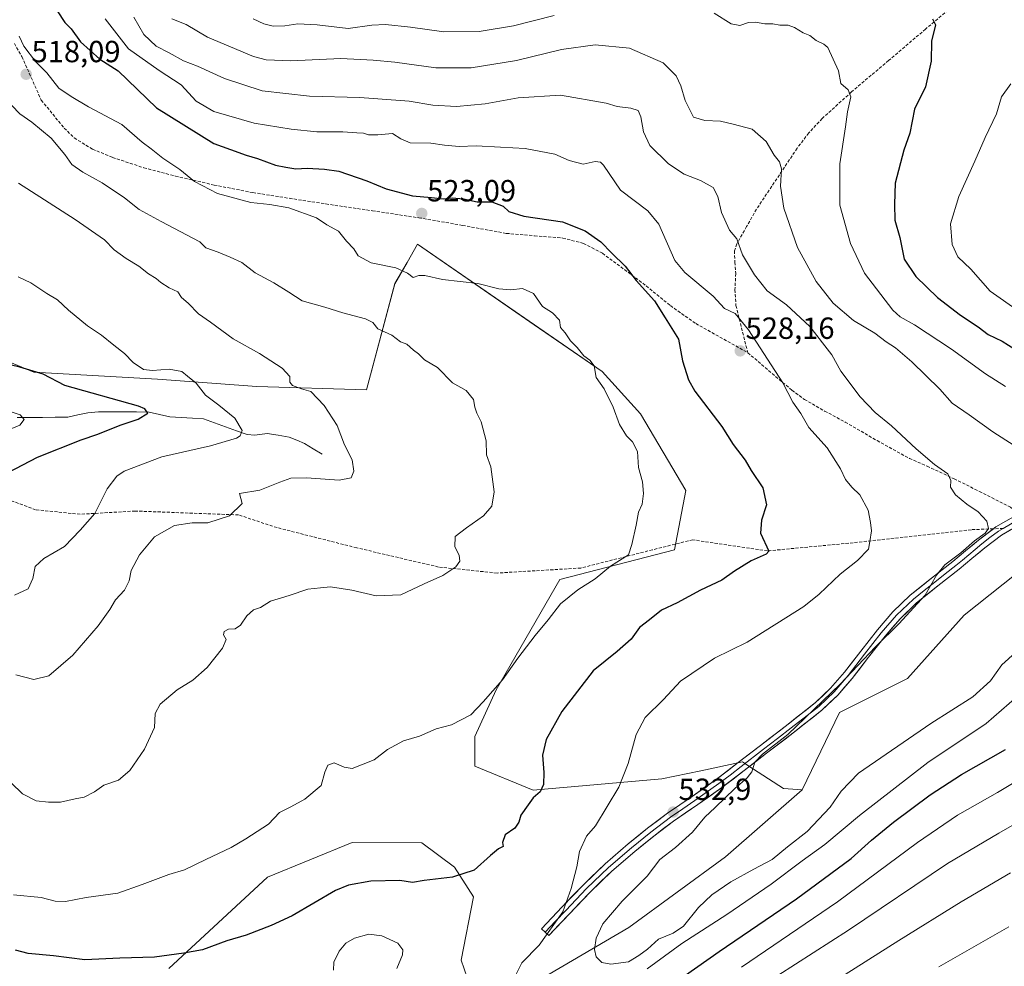
# Model space of a CAD drawing. Units: metres. Extents: x 596999 to 600458, y 4742996 to 4745358.
# Drawn here: x 598828 to 599151, y 4744803 to 4745113 of the extents above; entities that cross this region are included whole.
import ezdxf
from ezdxf.enums import TextEntityAlignment as Align

# ---------------------------------------------------------------- set-up
doc = ezdxf.new("R2010")
doc.units = ezdxf.units.M
doc.header["$MEASUREMENT"] = 0
doc.linetypes.add('TRAZOSX2', pattern=[1.5, 1, -0.5])
for name, color, linetype, lineweight in [('Arbolado forestal CxS', 92, 'Continuous', 0), ('Carátula', 7, 'Continuous', 5), ('Corriente natural lineal', 142, 'Continuous', 13), ('Curva de nivel maestra', 36, 'Continuous', 30), ('Curva de nivel normal', 36, 'Continuous', 0), ('Layer 0', 7, 'Continuous', 0), ('Punto de cota en terreno', 7, 'Continuous', 0), ('Rótulo de punto de cota en terreno', 19, 'Continuous', 0), ('Senda', 19, 'TRAZOSX2', 0)]:
    doc.layers.add(name, color=color, linetype=linetype, lineweight=lineweight)
doc.styles.add('Arial', font='txt', dxfattribs={"height": 0.2})

# ---------------------------------------------------------------- blocks, each defined once
blk = doc.blocks.new('*U151')
at = {"layer": 'Arbolado forestal CxS', "color": 92, "linetype": 'Continuous', "lineweight": 0}
blk.add_polyline3d([(599158.6477, 4744935.2353, 538.9466), (599137.4169, 4744918.2509, 539.6863), (599118.8395, 4744897.5519, 539.0884), (599096.5471, 4744886.4053, 537.0982), (599084.3027, 4744861.0359, 537.8682), (599078.1317, 4744861.4157, 538.3994), (599066.5439, 4744868.9519, 535.6477), (599065.6815, 4744869.5121, 535.4093), (599064.6985, 4744870.1519, 535.1459), (599051.1307, 4744867.2967, 533.7687), (599038.2639, 4744864.5889, 532.8292), (598996.1745, 4744860.9175, 525.2694), (598996.1745, 4744860.9175, 525.2694), (598977.0455, 4744868.7617, 522.1828), (598977.0459, 4744878.4965, 521.5051), (598984.0021, 4744893.7953, 520.8558), (599004.8729, 4744929.9531, 519.427), (599042.4391, 4744939.6883, 522.4098), (599046.1827, 4744959.1649, 521.8955), (599031.3091, 4744984.1899, 521.0443), (599018.7883, 4744998.0979, 520.2762), (598996.5267, 4745013.3951, 518.8754), (598958.2643, 4745039.8445, 521.1352), (598954.8111, 4745033.8015, 520.023), (598950.8645, 4745026.8953, 518.3462), (598941.5769, 4744992.0727, 512.1003), (598905.5939, 4744993.2339, 507.8573), (598873.0917, 4744995.5557, 502.4832), (598832.4659, 4744997.8773, 499.2152), (598804.6077, 4745009.4849, 497.8246)], dxfattribs=at)
blk = doc.blocks.new('*U164')
at = {"layer": 'Arbolado forestal CxS', "color": 92, "linetype": 'Continuous', "lineweight": 0}
blk.add_polyline3d([(598804.6077, 4745009.4849, 497.8246), (598832.4659, 4744997.8773, 499.21519), (598873.0917, 4744995.5557, 502.48321), (598905.5939, 4744993.2339, 507.85728), (598941.5769, 4744992.0727, 512.10032), (598950.8645, 4745026.8953, 518.34621), (598954.8111, 4745033.8015, 520.023), (598958.2643, 4745039.8445, 521.13521), (598996.5267, 4745013.3951, 518.87537), (599018.7883, 4744998.0979, 520.2762), (599031.3091, 4744984.1899, 521.04427), (599046.1827, 4744959.1649, 521.89549), (599042.4391, 4744939.6883, 522.40981), (599004.8729, 4744929.9531, 519.42704), (598984.0021, 4744893.7953, 520.85577), (598977.0459, 4744878.4965, 521.5051), (598977.0455, 4744868.7617, 522.18281), (598996.1745, 4744860.9175, 525.26941), (599038.2639, 4744864.5889, 532.8292), (599051.1307, 4744867.2967, 533.76872), (599064.6985, 4744870.1519, 535.14588), (599065.6815, 4744869.5121, 535.40931), (599066.5439, 4744868.9519, 535.64775), (599078.1317, 4744861.4157, 538.39935), (599084.3027, 4744861.0359, 537.8682)], dxfattribs=at)
blk = doc.blocks.new('*U174')
at = {"layer": 'Arbolado forestal CxS', "color": 92, "linetype": 'Continuous', "lineweight": 0}
blk.add_polyline3d([(598804.6077, 4745009.4849, 497.8246), (598832.4659, 4744997.8773, 499.21519), (598873.0917, 4744995.5557, 502.48321), (598905.5939, 4744993.2339, 507.85728), (598941.5769, 4744992.0727, 512.10032), (598950.8645, 4745026.8953, 518.34621), (598954.8111, 4745033.8015, 520.023), (598958.2643, 4745039.8445, 521.13521), (598996.5267, 4745013.3951, 518.87537), (599018.7883, 4744998.0979, 520.2762), (599031.3091, 4744984.1899, 521.04427), (599046.1827, 4744959.1649, 521.89549), (599042.4391, 4744939.6883, 522.40981), (599004.8729, 4744929.9531, 519.42704), (598984.0021, 4744893.7953, 520.85577), (598977.0459, 4744878.4965, 521.5051), (598977.0455, 4744868.7617, 522.18281), (598996.1745, 4744860.9175, 525.26941), (599038.2639, 4744864.5889, 532.8292), (599051.1307, 4744867.2967, 533.76872), (599064.6985, 4744870.1519, 535.14588), (599065.6815, 4744869.5121, 535.40931), (599066.5439, 4744868.9519, 535.64775), (599078.1317, 4744861.4157, 538.39935), (599084.3027, 4744861.0359, 537.8682)], dxfattribs=at)
blk = doc.blocks.new('*U184')
at = {"layer": 'Curva de nivel normal', "color": 36, "linetype": 'Continuous', "lineweight": 0}
for points in [[(598827.38, 4745029.16, 505), (598831.52, 4745027.18, 505), (598836.77, 4745023.68, 505), (598840.24, 4745021.56, 505), (598843.88, 4745018.21, 505), (598850.1, 4745013.12, 505), (598854.64, 4745010.07, 505), (598858.7, 4745006.72, 505), (598862.26, 4745004.01, 505), (598865.04, 4745001.07, 505), (598868.43, 4744998.82, 505), (598871.41, 4744998.39, 505), (598876.83, 4744998.91, 505), (598880.99, 4744998.16, 505), (598882.91, 4744996.57, 505), (598885.72, 4744994.33, 505), (598888.82, 4744990.33, 505), (598893.12, 4744987.04, 505), (598898.38, 4744982.78, 505), (598900.76, 4744978.78, 505), (598900.1, 4744977.06, 505), (598898.91, 4744976.32, 505), (598890.38, 4744973.73, 505), (598874.43, 4744970.17, 505), (598862.12, 4744965.49, 505), (598859.69, 4744963.78, 505), (598856.49, 4744959.65, 505), (598852.49, 4744951.63, 505), (598847.74, 4744946.12, 505), (598842.6, 4744940.75, 505), (598835.84, 4744936.85, 505), (598833, 4744934.21, 505), (598832.18, 4744930.23, 505), (598830.69, 4744926.93, 505), (598826.19, 4744924.83, 505)], [(599129.07, 4744803.02, 505), (599152.07, 4744816.16, 505)]]:
    blk.add_polyline3d(points, dxfattribs=at)
blk = doc.blocks.new('*U185')
at = {"layer": 'Curva de nivel normal', "color": 36, "linetype": 'Continuous', "lineweight": 0}
for points in [[(598827.46, 4745059.81, 510), (598846.1, 4745047.9, 510), (598855.69, 4745041.24, 510), (598858.87, 4745038.03, 510), (598862.75, 4745035.19, 510), (598866.9, 4745032.67, 510), (598870.14, 4745030.13, 510), (598872.58, 4745028.57, 510), (598874.08, 4745027.24, 510), (598876.81, 4745025.58, 510), (598879.7, 4745024.21, 510), (598880.88, 4745022.41, 510), (598883.04, 4745020.46, 510), (598886.52, 4745016.96, 510), (598890.43, 4745014.25, 510), (598897.86, 4745008.83, 510), (598906.48, 4745003.97, 510), (598913.9, 4744999.23, 510), (598916.44, 4744996.52, 510), (598916.42, 4744994.63, 510), (598917.28, 4744993.54, 510), (598920.26, 4744992.46, 510), (598923.24, 4744991.57, 510), (598927.63, 4744987.02, 510), (598931.87, 4744980.44, 510), (598934.34, 4744974.06, 510), (598936.83, 4744969.15, 510), (598937.36, 4744965.46, 510), (598936.54, 4744963.26, 510), (598932.59, 4744962.54, 510), (598921.82, 4744963.25, 510), (598916.76, 4744963.15, 510), (598913.09, 4744961.9, 510), (598906.58, 4744959.18, 510), (598899.89, 4744958.14, 510), (598900.73, 4744954.84, 510), (598896.59, 4744950.8, 510), (598889.5, 4744948.51, 510), (598884.41, 4744948.56, 510), (598878.58, 4744947.61, 510), (598872.08, 4744943.94, 510), (598867.12, 4744938.07, 510), (598864.44, 4744932.85, 510), (598863.74, 4744929.55, 510), (598862.27, 4744926.5, 510), (598859.23, 4744923.29, 510), (598857.37, 4744920.12, 510), (598853.62, 4744914.77, 510), (598845.32, 4744905.14, 510), (598837.47, 4744898.38, 510), (598832.47, 4744897.23, 510), (598826.66, 4744898.73, 510)], [(599077.54, 4744787.33, 510), (599116.02, 4744811.68, 510), (599136.42, 4744824.33, 510), (599152.58, 4744833.78, 510)]]:
    blk.add_polyline3d(points, dxfattribs=at)
blk = doc.blocks.new('*U186')
at = {"layer": 'Curva de nivel normal', "color": 36, "linetype": 'Continuous', "lineweight": 0}
blk.add_polyline3d([(598865.24, 4745114.24, 535), (598868.56, 4745108.59, 535), (598872.57, 4745104.75, 535), (598876.88, 4745102.54, 535), (598881.51, 4745099.92, 535), (598886.2, 4745098.2, 535), (598894.95, 4745094.15, 535), (598907.3, 4745090.14, 535), (598922.86, 4745088.35, 535), (598939.35, 4745087.9, 535), (598955.54, 4745086.66, 535), (598963.28, 4745085.43, 535), (598971.06, 4745084.97, 535), (598980.46, 4745085.85, 535), (598991.21, 4745087.77, 535), (599005.13, 4745088.62, 535), (599020.05, 4745086.04, 535), (599023.66, 4745085, 535), (599028.15, 4745084.42, 535), (599030.54, 4745083.64, 535), (599031.48, 4745081.62, 535), (599032.32, 4745076.64, 535), (599034.38, 4745072.16, 535), (599040.53, 4745066.21, 535), (599045.59, 4745062.81, 535), (599051, 4745060.71, 535), (599055.08, 4745058.42, 535), (599056.67, 4745055.51, 535), (599057.85, 4745050.19, 535), (599060.52, 4745044.45, 535), (599062.87, 4745041.58, 535), (599064.7, 4745036.36, 535), (599068.64, 4745029.75, 535), (599072.84, 4745024.5, 535), (599079.15, 4745019.99, 535), (599086.85, 4745012.82, 535), (599094, 4745003.54, 535), (599096.92, 4744998.17, 535), (599103.3, 4744989.81, 535), (599108.23, 4744984.71, 535), (599113.62, 4744980.36, 535), (599121.62, 4744972.79, 535), (599127.67, 4744967.67, 535), (599131.99, 4744964.57, 535), (599133.03, 4744962.36, 535), (599132.92, 4744960.17, 535), (599134.6, 4744957.66, 535), (599138.24, 4744954.64, 535), (599141.95, 4744952.16, 535), (599144.82, 4744949.12, 535), (599145.41, 4744946.65, 535), (599144.22, 4744945.09, 535), (599140.74, 4744942.62, 535), (599136.33, 4744938.66, 535), (599131.08, 4744934.78, 535), (599128.33, 4744931.4, 535), (599124.66, 4744924.81, 535), (599119.57, 4744919.39, 535), (599116.1, 4744915.48, 535), (599108.38, 4744907.87, 535), (599096.76, 4744895.6, 535), (599079.58, 4744879.2, 535), (599071.35, 4744872.73, 535), (599068.83, 4744870.07, 535), (599067.76, 4744866.88, 535), (599066.28, 4744864.99, 535), (599062.2, 4744861.48, 535), (599055.77, 4744855.19, 535), (599052.41, 4744852.05, 535), (599048.41, 4744847.18, 535), (599042.81, 4744842.16, 535), (599037.69, 4744838.15, 535), (599033.48, 4744832.76, 535), (599025.32, 4744824.55, 535), (599019.02, 4744817.06, 535), (599016.76, 4744812.4, 535), (599016.2, 4744808.73, 535), (599016.77, 4744806.35, 535), (599018.69, 4744804.4, 535), (599021.65, 4744803.85, 535), (599027.39, 4744804.69, 535), (599030.79, 4744806.71, 535), (599033.61, 4744808.83, 535), (599037.21, 4744812.1, 535), (599042.07, 4744814.04, 535), (599045.41, 4744816.37, 535), (599050.3, 4744822.42, 535), (599054.65, 4744826.62, 535), (599060.97, 4744830.88, 535), (599068.41, 4744834.99, 535), (599074.47, 4744838.16, 535), (599079.45, 4744842.3, 535), (599085.9, 4744847.38, 535), (599093.5, 4744855.31, 535), (599097.04, 4744860.58, 535), (599102.73, 4744866.48, 535), (599126.41, 4744882.77, 535), (599140.27, 4744891.55, 535), (599145.98, 4744896.79, 535), (599149.71, 4744902, 535), (599154.18, 4744906.03, 535)], dxfattribs=at)
blk = doc.blocks.new('*U192')
at = {"layer": 'Curva de nivel normal', "color": 36, "linetype": 'Continuous', "lineweight": 0}
blk.add_polyline3d([(598823.16, 4744985.56, 495), (598828.03, 4744983.94, 495), (598829.36, 4744982.34, 495), (598827.95, 4744980.55, 495), (598825.31, 4744979.42, 495)], dxfattribs=at)
blk = doc.blocks.new('*U198')
at = {"layer": 'Curva de nivel normal', "color": 36, "linetype": 'Continuous', "lineweight": 0}
blk.add_polyline3d([(598877.69, 4745113.68, 540), (598882.45, 4745111.78, 540), (598889.4, 4745107.72, 540), (598904.52, 4745101.36, 540), (598908.68, 4745100.27, 540), (598916.68, 4745099.9, 540), (598933.07, 4745100.72, 540), (598943.74, 4745100.12, 540), (598950.86, 4745099.45, 540), (598964.2, 4745097.58, 540), (598975.86, 4745097.6, 540), (598990.68, 4745100.01, 540), (599005.38, 4745103.58, 540), (599016.49, 4745105.15, 540), (599027.7, 4745104.07, 540), (599038.76, 4745099.3, 540), (599042.98, 4745095.02, 540), (599044.52, 4745091.69, 540), (599045.91, 4745086.91, 540), (599048.74, 4745081.49, 540), (599052.4, 4745080.35, 540), (599057.57, 4745080.12, 540), (599061.7, 4745079.18, 540), (599067.93, 4745077.57, 540), (599072.46, 4745073.53, 540), (599075.15, 4745069, 540), (599076.91, 4745066.82, 540), (599077.51, 4745064.51, 540), (599077.22, 4745058.88, 540), (599078.29, 4745051.62, 540), (599082.74, 4745038.73, 540), (599088.85, 4745027.6, 540), (599094.46, 4745020.48, 540), (599101.08, 4745014.83, 540), (599108.06, 4745010.72, 540), (599111.88, 4745007.88, 540), (599114.9, 4745005.89, 540), (599120.29, 4745001.28, 540), (599129.36, 4744992.28, 540), (599133.47, 4744987.79, 540), (599139.07, 4744983.9, 540), (599146.74, 4744978.36, 540), (599153.74, 4744973.91, 540)], dxfattribs=at)
blk = doc.blocks.new('*U200')
at = {"layer": 'Curva de nivel normal', "color": 36, "linetype": 'Continuous', "lineweight": 0}
for points in [[(598855.87, 4745113.7, 530), (598863.51, 4745103.88, 530), (598873.55, 4745096.72, 530), (598880.76, 4745092.09, 530), (598885.68, 4745086.67, 530), (598891.52, 4745083.35, 530), (598904.74, 4745079.49, 530), (598916.83, 4745077.58, 530), (598925.29, 4745076.69, 530), (598933.74, 4745076.68, 530), (598938.41, 4745076.33, 530), (598940.6, 4745076.25, 530), (598942.19, 4745075.7, 530), (598945.27, 4745075.69, 530), (598950.07, 4745076.12, 530), (598952.74, 4745074.37, 530), (598955.86, 4745073.1, 530), (598962.57, 4745072.92, 530), (598967.08, 4745072.25, 530), (598971.95, 4745071.9, 530), (598977.46, 4745072.09, 530), (598985.4, 4745071.59, 530), (598993.57, 4745071.19, 530), (599003.21, 4745069.29, 530), (599007.97, 4745067.27, 530), (599012.55, 4745066.03, 530), (599016.41, 4745066.89, 530), (599018.19, 4745066.71, 530), (599019.16, 4745065.7, 530), (599024.74, 4745057.49, 530), (599033.7, 4745050.73, 530), (599037.28, 4745046.44, 530), (599042.54, 4745034.53, 530), (599045.86, 4745030.54, 530), (599055.17, 4745022.81, 530), (599058.85, 4745018.8, 530), (599062.31, 4745017.07, 530), (599066.69, 4745011.8, 530), (599078.01, 4744994.37, 530), (599081.19, 4744988.08, 530), (599083.81, 4744984.4, 530), (599086.51, 4744979.73, 530), (599092.5, 4744973.12, 530), (599096.88, 4744966.25, 530), (599098.55, 4744962.71, 530), (599100.54, 4744960.18, 530), (599103.23, 4744957.68, 530), (599105.92, 4744952.7, 530), (599106.66, 4744948.61, 530), (599106.99, 4744945.95, 530), (599106.51, 4744942.4, 530), (599106.04, 4744939.93, 530), (599102.48, 4744936.18, 530), (599096.74, 4744931.68, 530), (599089.91, 4744925.14, 530), (599084.85, 4744921.1, 530), (599066.24, 4744909.46, 530), (599055.61, 4744904.21, 530), (599044.47, 4744896.6, 530), (599038.88, 4744890.58, 530), (599032.84, 4744884.73, 530), (599029.85, 4744879.14, 530), (599027.26, 4744869.69, 530), (599024.23, 4744861.93, 530), (599016.54, 4744849.2, 530), (599013.62, 4744845.84, 530), (599011.32, 4744840.83, 530), (599010.47, 4744835.76, 530), (599008.61, 4744828.73, 530), (599005.82, 4744821.07, 530), (598998.06, 4744810.07, 530), (598992.48, 4744804.37, 530), (598990.44, 4744800.41, 530)], [(598951.42, 4744802.52, 530), (598953.36, 4744806.98, 530), (598953.47, 4744808.56, 530), (598951.76, 4744810.75, 530), (598946.53, 4744813.17, 530), (598942.31, 4744813.69, 530), (598937.55, 4744812.44, 530), (598934.74, 4744810.8, 530), (598932.56, 4744808.14, 530), (598930.85, 4744804.55, 530), (598930.7, 4744801.94, 530)], [(599033.52, 4744802.4, 530), (599044.85, 4744810.72, 530), (599059.59, 4744820.12, 530), (599074.16, 4744830.07, 530), (599084.3, 4744837.73, 530), (599091.76, 4744843.07, 530), (599103.07, 4744852.63, 530), (599125.44, 4744869.99, 530), (599144.63, 4744882.79, 530), (599157.21, 4744893.71, 530)]]:
    blk.add_polyline3d(points, dxfattribs=at)
blk = doc.blocks.new('*U207')
at = {"layer": 'Curva de nivel normal', "color": 36, "linetype": 'Continuous', "lineweight": 0}
for points in [[(598822.68, 4745088.02, 515), (598827.92, 4745082.58, 515), (598831.85, 4745079.84, 515), (598838.2, 4745074.53, 515), (598842.71, 4745069.26, 515), (598845.01, 4745065.93, 515), (598848.52, 4745063.42, 515), (598854.93, 4745059.97, 515), (598862.2, 4745055.01, 515), (598867.03, 4745051.22, 515), (598874.19, 4745047.31, 515), (598886.96, 4745040.62, 515), (598888.92, 4745038.61, 515), (598892.95, 4745037.17, 515), (598896.9, 4745035.62, 515), (598900.71, 4745033.84, 515), (598905.09, 4745030.4, 515), (598911.14, 4745027.13, 515), (598916.08, 4745024.07, 515), (598920.5, 4745021.29, 515), (598927.86, 4745019.24, 515), (598933.74, 4745017.38, 515), (598941.23, 4745015.38, 515), (598943.64, 4745014.12, 515), (598945.25, 4745012.09, 515), (598949.83, 4745009.97, 515), (598952.7, 4745007.83, 515), (598954.79, 4745007.06, 515), (598956.9, 4745005.09, 515), (598958.54, 4745003.87, 515), (598960.56, 4745001.89, 515), (598964.78, 4744999.44, 515), (598969.7, 4744994.36, 515), (598974.18, 4744991.84, 515), (598976.64, 4744988.95, 515), (598977.02, 4744986.46, 515), (598977.67, 4744984.44, 515), (598979.13, 4744981.65, 515), (598980.72, 4744975.43, 515), (598980.9, 4744970.81, 515), (598982.28, 4744966.91, 515), (598983.4, 4744958.68, 515), (598982.59, 4744953.94, 515), (598979.92, 4744950.78, 515), (598974.32, 4744946.86, 515), (598970.58, 4744944.07, 515), (598970.51, 4744940.65, 515), (598971.9, 4744937.97, 515), (598972.12, 4744935.99, 515), (598970.82, 4744934.11, 515), (598966.53, 4744931.31, 515), (598960.41, 4744928.5, 515), (598952.74, 4744924.9, 515), (598944.74, 4744924.6, 515), (598936.74, 4744926.45, 515), (598929.74, 4744927.53, 515), (598926.41, 4744927.22, 515), (598922.32, 4744926.77, 515), (598916.15, 4744924.66, 515), (598910.09, 4744922.83, 515), (598906.82, 4744920.81, 515), (598904.55, 4744920.06, 515), (598902.3, 4744918.07, 515), (598900.22, 4744914.94, 515), (598898.53, 4744913.8, 515), (598896.36, 4744913.65, 515), (598894.91, 4744912.91, 515), (598894.64, 4744911.87, 515), (598895.51, 4744910.33, 515), (598894.35, 4744907.4, 515), (598889.32, 4744901.12, 515), (598884.63, 4744896.95, 515), (598879.52, 4744893.79, 515), (598873.96, 4744889.07, 515), (598872.3, 4744886.01, 515), (598872.01, 4744881.5, 515), (598868.76, 4744874.34, 515), (598864.02, 4744867.34, 515), (598860.22, 4744864.21, 515), (598855.41, 4744862.56, 515), (598852.39, 4744860.39, 515), (598848.99, 4744858.64, 515), (598846.07, 4744858.06, 515), (598841.27, 4744856.93, 515), (598837.37, 4744857.03, 515), (598833.3, 4744857.44, 515), (598828.85, 4744859.7, 515), (598825.1, 4744863.34, 515)], [(599076.34, 4744800.17, 515), (599099.44, 4744815.08, 515), (599131.93, 4744836.85, 515), (599148.74, 4744846.86, 515), (599160.74, 4744853.74, 515)]]:
    blk.add_polyline3d(points, dxfattribs=at)
blk = doc.blocks.new('*U216')
at = {"layer": 'Curva de nivel maestra', "color": 36, "linetype": 'Continuous', "lineweight": 30}
for points in [[(598840.19, 4745116.3, 525), (598842.68, 4745112.47, 525), (598844.74, 4745110.37, 525), (598847.78, 4745106.18, 525), (598854.17, 4745100.44, 525), (598860.15, 4745096.59, 525), (598872.74, 4745084.57, 525), (598891.49, 4745072.78, 525), (598897.01, 4745070.9, 525), (598902.09, 4745069.02, 525), (598905.81, 4745067.96, 525), (598911.76, 4745065.68, 525), (598915.04, 4745065.03, 525), (598918.37, 4745064.5, 525), (598922.1, 4745064.76, 525), (598927.74, 4745064.4, 525), (598932.45, 4745063.77, 525), (598941.65, 4745060.64, 525), (598947.94, 4745058, 525), (598956.58, 4745055.64, 525), (598962.8, 4745055.13, 525), (598966.67, 4745054.7, 525), (598969.64, 4745054.98, 525), (598973.34, 4745054.67, 525), (598977.82, 4745053.75, 525), (598982.57, 4745053.67, 525), (598986.28, 4745052.34, 525), (598988.21, 4745050.51, 525), (598993.1, 4745049, 525), (599005.79, 4745047.14, 525), (599013.24, 4745044.24, 525), (599018.33, 4745040.57, 525), (599021.9, 4745036.9, 525), (599026.26, 4745032.59, 525), (599029.91, 4745027.9, 525), (599035.94, 4745021.26, 525), (599039.45, 4745015.75, 525), (599043.81, 4745008.69, 525), (599045.12, 4745001.59, 525), (599047.09, 4744995.43, 525), (599049.17, 4744991.7, 525), (599058, 4744980.1, 525), (599061.68, 4744974.21, 525), (599065.58, 4744969.1, 525), (599067.58, 4744965.62, 525), (599071.36, 4744959.94, 525), (599072.61, 4744954.4, 525), (599071.02, 4744949.4, 525), (599070.67, 4744945.12, 525), (599073.33, 4744939.26, 525), (599072.47, 4744938.22, 525), (599067.58, 4744936.07, 525), (599062.08, 4744932.63, 525), (599057.94, 4744929.72, 525), (599051.01, 4744926.45, 525), (599043.36, 4744922.33, 525), (599038.2, 4744919.95, 525), (599034.3, 4744916.78, 525), (599030.99, 4744914.22, 525), (599028.3, 4744910.36, 525), (599023.66, 4744906.37, 525), (599015.76, 4744900.03, 525), (599005.49, 4744886.72, 525), (599000.4, 4744877.49, 525), (598999.17, 4744872.34, 525), (598999.61, 4744866.73, 525), (598999.5, 4744862.73, 525), (598998.44, 4744860.4, 525), (598996.13, 4744858.4, 525), (598994.52, 4744856.07, 525), (598992.06, 4744852.73, 525), (598991.49, 4744850.42, 525), (598990.16, 4744848.48, 525), (598986.98, 4744846.27, 525), (598986.08, 4744843.79, 525), (598986.33, 4744842.48, 525), (598984.79, 4744841.65, 525), (598982.21, 4744839.55, 525), (598976.78, 4744834.74, 525), (598969.74, 4744832.39, 525), (598960.41, 4744831.26, 525), (598956.58, 4744830.71, 525), (598952.44, 4744831.26, 525), (598942.92, 4744831.1, 525), (598935.68, 4744829.74, 525), (598931.41, 4744828.01, 525), (598917.2, 4744819.78, 525), (598910.32, 4744816.57, 525), (598902.08, 4744813.37, 525), (598895.79, 4744811.55, 525), (598887.74, 4744808.58, 525), (598881.66, 4744807.46, 525), (598872.07, 4744806.24, 525), (598860.7, 4744805.84, 525), (598849.27, 4744805.31, 525), (598838.94, 4744806.66, 525), (598830.64, 4744807.4, 525), (598826.46, 4744808.53, 525)], [(599046.07, 4744800.31, 525), (599057.07, 4744808.04, 525), (599082.41, 4744825.28, 525), (599100.4, 4744838.57, 525), (599107.06, 4744844.52, 525), (599114.19, 4744850.4, 525), (599126.22, 4744859.37, 525), (599136.53, 4744866.05, 525), (599150.97, 4744874.27, 525)]]:
    blk.add_polyline3d(points, dxfattribs=at)
blk = doc.blocks.new('*U221')
at = {"layer": 'Curva de nivel maestra', "color": 36, "linetype": 'Continuous', "lineweight": 30}
blk.add_polyline3d([(598824.07, 4744965.01, 500), (598833.74, 4744970.04, 500), (598848.07, 4744975.72, 500), (598853.5, 4744977.58, 500), (598860.84, 4744980.57, 500), (598866.68, 4744982.5, 500), (598869.84, 4744984.43, 500), (598868.89, 4744985.91, 500), (598866.86, 4744986.78, 500), (598842.69, 4744993.54, 500), (598835.6, 4744997.26, 500), (598827.91, 4744999.56, 500), (598824.74, 4745000.28, 500)], dxfattribs=at)
blk = doc.blocks.new('5PATER')
at = {"layer": 'Carátula', "linetype": 'Continuous', "lineweight": 5}
h = blk.add_hatch(color=250, dxfattribs=at)
edge = h.paths.add_edge_path()
edge.add_ellipse((0, 0.01), major_axis=(-1.33, -1.34), ratio=0.999422, start_angle=0, end_angle=360)

msp = doc.modelspace()

# ---------------------------------------------------------------- linework, layer by layer
at = {"layer": 'Arbolado forestal CxS', "color": 92, "linetype": 'Continuous', "lineweight": 0}
for points in [[(598804.61, 4745009.48, 497.82), (598832.47, 4744997.88, 499.22), (598873.09, 4744995.56, 502.48), (598905.59, 4744993.23, 507.86), (598941.58, 4744992.07, 512.1), (598950.86, 4745026.9, 518.35), (598954.81, 4745033.8, 520.02), (598958.26, 4745039.84, 521.14), (598996.53, 4745013.4, 518.88), (599018.79, 4744998.1, 520.28), (599031.31, 4744984.19, 521.04), (599046.18, 4744959.16, 521.9), (599042.44, 4744939.69, 522.41), (599004.87, 4744929.95, 519.43), (598984, 4744893.8, 520.86), (598977.05, 4744878.5, 521.51), (598977.05, 4744868.76, 522.18), (598996.17, 4744860.92, 525.27), (599038.26, 4744864.59, 532.83), (599051.13, 4744867.3, 533.77), (599064.7, 4744870.15, 535.15), (599065.68, 4744869.51, 535.41), (599066.54, 4744868.95, 535.65), (599078.13, 4744861.42, 538.4), (599084.3, 4744861.04, 537.87), (599059.22, 4744839.09, 537.04), (599027.46, 4744815.88, 537.87), (598993.75, 4744796.09, 530.98)], [(599161.72, 4744936.77, 538.69), (599158.65, 4744935.24, 538.95), (599137.42, 4744918.25, 539.69), (599118.84, 4744897.55, 539.09), (599096.55, 4744886.41, 537.1), (599084.3, 4744861.04, 537.87)], [(599161.72, 4744936.77, 538.69), (599158.65, 4744935.24, 538.95), (599137.42, 4744918.25, 539.69), (599118.84, 4744897.55, 539.09), (599096.55, 4744886.41, 537.1), (599084.3, 4744861.04, 537.87)], [(598993.75, 4744796.09, 530.98), (599027.46, 4744815.88, 537.87), (599059.22, 4744839.09, 537.04), (599084.3, 4744861.04, 537.87), (599096.55, 4744886.41, 537.1), (599118.84, 4744897.55, 539.09), (599137.42, 4744918.25, 539.69), (599158.65, 4744935.24, 538.95)], [(599084.3, 4744861.04, 537.87), (599059.22, 4744839.09, 537.04), (599027.46, 4744815.88, 537.87), (598993.75, 4744796.09, 530.98)], [(599084.3, 4744861.04, 537.87), (599059.22, 4744839.09, 537.04), (599027.46, 4744815.88, 537.87), (598993.75, 4744796.09, 530.98)], [(598876.7, 4744802.45, 527.17), (598909.1, 4744832.37, 522.79), (598936.81, 4744843.76, 522.89), (598959.69, 4744843.62, 523.89), (598970.34, 4744835.66, 525.23), (598976.59, 4744825.92, 527.36), (598972.58, 4744805.19, 529.16), (598974.51, 4744799.5, 529.5)], [(598974.51, 4744799.5, 529.5), (598972.58, 4744805.19, 529.16), (598976.59, 4744825.92, 527.36), (598970.34, 4744835.66, 525.23), (598959.69, 4744843.62, 523.89), (598936.81, 4744843.76, 522.89), (598909.1, 4744832.37, 522.79), (598876.7, 4744802.45, 527.17)], [(598974.51, 4744799.5, 529.5), (598972.58, 4744805.19, 529.16), (598976.59, 4744825.92, 527.36), (598970.34, 4744835.66, 525.23), (598959.69, 4744843.62, 523.89), (598936.81, 4744843.76, 522.89), (598909.1, 4744832.37, 522.79), (598876.7, 4744802.45, 527.17)], [(598974.51, 4744799.5, 529.5), (598972.58, 4744805.19, 529.16), (598976.59, 4744825.92, 527.36), (598970.34, 4744835.66, 525.23), (598959.69, 4744843.62, 523.89), (598936.81, 4744843.76, 522.89), (598909.1, 4744832.37, 522.79), (598876.7, 4744802.45, 527.17)]]:
    msp.add_polyline3d(points, dxfattribs=at)
at = {"layer": 'Corriente natural lineal', "color": 142, "linetype": 'Continuous', "lineweight": 13}
msp.add_polyline3d([(598927, 4744971, 508.19), (598924.09, 4744972.75, 507.66), (598921.18, 4744974.49, 507.27), (598918.66, 4744975.56, 507.14), (598916.14, 4744976.62, 506.79), (598912.57, 4744977.2, 506.41), (598909, 4744977.78, 506.01), (598904.91, 4744977.28, 505.58), (598902.46, 4744977.42, 505.23), (598898.89, 4744978.7, 504.67), (598895.31, 4744979.98, 504.36), (598891.73, 4744981.26, 503.85), (598888.15, 4744982.55, 502.99), (598884.47, 4744982.8, 502.36), (598880.8, 4744983.05, 501.89), (598877.12, 4744983.3, 501.11), (598873.69, 4744984.06, 500.58), (598870.26, 4744984.83, 500.25), (598866.12, 4744984.86, 499.85), (598861.97, 4744984.89, 499.37), (598857.83, 4744984.92, 498.62), (598853.69, 4744984.95, 497.91), (598850.17, 4744984.6, 497.36), (598846.89, 4744983.86, 496.83), (598843.61, 4744983.13, 496.5), (598839.46, 4744983.1, 496.1), (598835.31, 4744983.07, 495.74), (598831.16, 4744983.03, 495.36), (598827.01, 4744983, 494.63)], dxfattribs=at)
at = {"layer": 'Curva de nivel maestra', "color": 36, "linetype": 'Continuous', "lineweight": 30}
msp.add_polyline3d([(599127.03, 4745113.63, 550), (599127.96, 4745111.7, 550), (599126.71, 4745106.4, 550), (599126.55, 4745099.82, 550), (599124.71, 4745091.41, 550), (599121.06, 4745084.03, 550), (599119.6, 4745076.25, 550), (599117.66, 4745070.61, 550), (599114.76, 4745059.78, 550), (599114.52, 4745052.9, 550), (599114.67, 4745047.71, 550), (599116.28, 4745041.98, 550), (599117.77, 4745034.94, 550), (599121.5, 4745029.2, 550), (599128.69, 4745022.41, 550), (599136.2, 4745016.52, 550), (599142, 4745012.78, 550), (599145.25, 4745010.28, 550), (599149.84, 4745008.02, 550), (599154.02, 4745005.38, 550)], dxfattribs=at)
at = {"layer": 'Curva de nivel normal', "color": 36, "linetype": 'Continuous', "lineweight": 0}
for points in [[(598904.36, 4745113.68, 545), (598907.93, 4745112.05, 545), (598910.97, 4745111.25, 545), (598914.74, 4745111.35, 545), (598919.01, 4745112.04, 545), (598925.39, 4745111.69, 545), (598935.54, 4745110.53, 545), (598943.33, 4745111.59, 545), (598947.78, 4745111.84, 545), (598955.9, 4745110.93, 545), (598966.86, 4745109.42, 545), (598978.41, 4745109.52, 545), (598989.74, 4745111.41, 545), (599003.07, 4745114.82, 545)], [(599055.41, 4745115.49, 545), (599061.08, 4745112.07, 545), (599063.84, 4745111.5, 545), (599066.76, 4745112.49, 545), (599069.03, 4745112.61, 545), (599072.03, 4745112.07, 545), (599074.64, 4745112.06, 545), (599076.96, 4745111.58, 545), (599079.75, 4745111.57, 545), (599081.84, 4745110.87, 545), (599084.58, 4745109.06, 545), (599086.85, 4745108.22, 545), (599088.87, 4745106.53, 545), (599091.44, 4745105.43, 545), (599092.73, 4745104.29, 545), (599096.18, 4745096.67, 545), (599097, 4745092.47, 545), (599099.35, 4745090.43, 545), (599100.24, 4745088.13, 545), (599099.1, 4745083.17, 545), (599098.53, 4745078.3, 545), (599096.59, 4745066.19, 545), (599096.66, 4745052.65, 545), (599100.12, 4745040.07, 545), (599104.7, 4745030.36, 545), (599114.04, 4745018.16, 545), (599116.42, 4745015.98, 545), (599121.07, 4745013.39, 545), (599133.19, 4745005.4, 545), (599144.35, 4744997.4, 545), (599150.9, 4744993.18, 545)], [(598827.74, 4745108.01, 520), (598829.22, 4745104.7, 520), (598833.01, 4745099.67, 520), (598836.72, 4745096.04, 520), (598840.67, 4745091, 520), (598844.72, 4745088.25, 520), (598850.41, 4745084.86, 520), (598861.39, 4745079.01, 520), (598868, 4745073.31, 520), (598870.99, 4745071.11, 520), (598874.81, 4745068, 520), (598880.33, 4745064.32, 520), (598885.18, 4745060.36, 520), (598892.72, 4745056.46, 520), (598903.62, 4745053.46, 520), (598909.8, 4745052.79, 520), (598916.05, 4745051.71, 520), (598925.1, 4745048.42, 520), (598928.49, 4745046.15, 520), (598932.39, 4745044.05, 520), (598934.96, 4745040.78, 520), (598937.36, 4745038.34, 520), (598938.83, 4745035.98, 520), (598943.04, 4745033.7, 520), (598951.18, 4745032.1, 520), (598955.01, 4745030.35, 520), (598956.82, 4745028.9, 520), (598958.64, 4745029.52, 520), (598960.67, 4745029.53, 520), (598966.43, 4745028.31, 520), (598977.98, 4745026.94, 520), (598984.88, 4745025.25, 520), (598988.83, 4745024.86, 520), (598992.7, 4745025.28, 520), (598996.3, 4745023.64, 520), (598999.15, 4745019.39, 520), (599002.52, 4745017.35, 520), (599004.74, 4745014.94, 520), (599005.08, 4745012.53, 520), (599006.64, 4745010.81, 520), (599008.39, 4745008.18, 520), (599010.58, 4745005.97, 520), (599012.72, 4745003.22, 520), (599014.7, 4745001.85, 520), (599016.15, 4744999.92, 520), (599016.83, 4744996.2, 520), (599019.44, 4744992.44, 520), (599022.38, 4744986.43, 520), (599024.46, 4744980.75, 520), (599026.68, 4744977.03, 520), (599028.74, 4744975.05, 520), (599030.34, 4744971.89, 520), (599030.71, 4744966.65, 520), (599031.95, 4744962.01, 520), (599032.35, 4744958.13, 520), (599031.82, 4744954.69, 520), (599030.66, 4744952.07, 520), (599029.9, 4744947.73, 520), (599028.44, 4744941.4, 520), (599027.38, 4744938.07, 520), (599021.44, 4744934.33, 520), (599016.41, 4744930.19, 520), (599010.74, 4744926.57, 520), (599005.13, 4744922.01, 520), (599001.05, 4744916.7, 520), (598996.77, 4744911.63, 520), (598991.15, 4744904.15, 520), (598986.07, 4744897.06, 520), (598979.74, 4744889.87, 520), (598975.74, 4744885.55, 520), (598969.41, 4744882.29, 520), (598964.41, 4744880.98, 520), (598958.92, 4744878.64, 520), (598953.7, 4744877.1, 520), (598948.42, 4744874.25, 520), (598944.07, 4744870.87, 520), (598936.84, 4744868.05, 520), (598934.23, 4744868.47, 520), (598930.92, 4744869.84, 520), (598928.85, 4744869.12, 520), (598927.83, 4744866.77, 520), (598926.66, 4744862.39, 520), (598921.27, 4744857.96, 520), (598916.74, 4744855.47, 520), (598913.07, 4744853.57, 520), (598909.41, 4744849.77, 520), (598902, 4744845.01, 520), (598897.13, 4744842.09, 520), (598888.84, 4744838.2, 520), (598881.85, 4744834.79, 520), (598876.74, 4744833.29, 520), (598867.99, 4744829.98, 520), (598860.07, 4744827.21, 520), (598849.67, 4744825.75, 520), (598842.94, 4744824.39, 520), (598839.5, 4744824.59, 520), (598834.93, 4744825.72, 520), (598825.84, 4744826.58, 520)], [(599152.66, 4745092.33, 555), (599149.61, 4745088.12, 555), (599147.96, 4745082.55, 555), (599144.22, 4745074.85, 555), (599140.88, 4745067.09, 555), (599135.6, 4745055.5, 555), (599132.96, 4745046.52, 555), (599133.41, 4745039.68, 555), (599135.28, 4745035.71, 555), (599139.52, 4745031.64, 555), (599145.92, 4745024.47, 555), (599155.46, 4745017.78, 555)], [(599064.46, 4744802.94, 520), (599095.84, 4744824.32, 520), (599122.05, 4744843.74, 520), (599135.22, 4744852.73, 520), (599148.32, 4744860.1, 520), (599158.16, 4744866.02, 520)]]:
    msp.add_polyline3d(points, dxfattribs=at)
at = {"layer": 'Layer 0', "linetype": 'Continuous', "lineweight": 0}
for points in [[(599146.96, 4744946.57), (599147.76, 4744947.18), (599154.29, 4744950.96), (599155.53, 4744951.35)], [(599157.1, 4744950.13), (599154.95, 4744949.46), (599150.18, 4744946.7)], [(599000.06, 4744814.4), (598998.88, 4744815.52), (599005.67, 4744822.64), (599012.5, 4744829.83), (599019.73, 4744836.78), (599027.33, 4744843.3), (599033.66, 4744848.44), (599040.17, 4744853.37), (599048.22, 4744858.88), (599056.08, 4744864.38), (599063.36, 4744869.95), (599070.67, 4744875.58), (599079.74, 4744882.59), (599088.66, 4744889.59), (599093.61, 4744894.3), (599098.14, 4744899.55), (599103.48, 4744906.46), (599108.94, 4744913.5), (599114.05, 4744919.34), (599119.67, 4744924.77), (599126.73, 4744930.39), (599133.67, 4744935.82), (599137.85, 4744939.3), (599142.12, 4744942.88), (599146.96, 4744946.57)], [(599155.61, 4744947.96), (599149.57, 4744944.47), (599144.15, 4744940.33), (599139.94, 4744936.81), (599135.72, 4744933.29), (599128.75, 4744927.83), (599121.81, 4744922.32), (599116.41, 4744917.1), (599111.45, 4744911.43), (599106.05, 4744904.46), (599100.66, 4744897.49), (599095.97, 4744892.05), (599090.79, 4744887.12), (599081.74, 4744880.02), (599072.66, 4744873.01), (599065.34, 4744867.37), (599058, 4744861.76), (599050.07, 4744856.21), (599042.08, 4744850.73), (599035.67, 4744845.88), (599029.41, 4744840.8), (599021.92, 4744834.37), (599014.81, 4744827.53), (599008.02, 4744820.4), (599001.24, 4744813.27), (599000.06, 4744814.4)], [(599150.18, 4744946.7), (599148.67, 4744945.83), (599145.85, 4744943.68), (599143.14, 4744941.61), (599141, 4744939.82), (599138.9, 4744938.06), (599136.81, 4744936.32), (599134.7, 4744934.56), (599131.21, 4744931.83), (599127.74, 4744929.11), (599124.27, 4744926.36), (599120.74, 4744923.55), (599115.23, 4744918.22), (599110.2, 4744912.47), (599107.47, 4744908.95), (599104.77, 4744905.46), (599099.4, 4744898.52), (599094.79, 4744893.18), (599089.73, 4744888.36), (599080.74, 4744881.31), (599076.2, 4744877.8), (599071.67, 4744874.3), (599064.35, 4744868.66), (599060.71, 4744865.88), (599057.04, 4744863.07), (599049.15, 4744857.55), (599045.15, 4744854.81), (599041.13, 4744852.05), (599034.67, 4744847.16), (599028.37, 4744842.05), (599020.83, 4744835.58), (599013.66, 4744828.68), (599010.24, 4744825.09), (599006.85, 4744821.52), (599003.45, 4744817.96), (599000.06, 4744814.4)]]:
    msp.add_lwpolyline(points, dxfattribs=at)
msp.add_polyline3d([(599152.59, 4744946.22, 535.88), (599149.57, 4744944.47, 535.6), (599146.86, 4744942.4, 535.38), (599144.15, 4744940.33, 535.41), (599142.05, 4744938.57, 535.43), (599139.94, 4744936.81, 535.53), (599137.83, 4744935.05, 535.54), (599135.72, 4744933.29, 535.51), (599132.24, 4744930.56, 535.31), (599128.75, 4744927.83, 535.15), (599125.28, 4744925.08, 535.06), (599121.81, 4744922.32, 534.89), (599119.11, 4744919.71, 534.93), (599116.41, 4744917.1, 534.85), (599113.93, 4744914.27, 534.87), (599111.45, 4744911.43, 534.83), (599108.75, 4744907.95, 534.97), (599106.05, 4744904.46, 535.14), (599103.36, 4744900.98, 535.2), (599100.66, 4744897.49, 535.3), (599098.32, 4744894.77, 535.38), (599095.97, 4744892.05, 535.41), (599093.38, 4744889.59, 535.28), (599090.79, 4744887.12, 535.17), (599087.77, 4744884.75, 535.17), (599084.76, 4744882.39, 535.14), (599081.74, 4744880.02, 535.12), (599078.71, 4744877.68, 535.17), (599075.69, 4744875.35, 535.3), (599072.66, 4744873.01, 535.02), (599069, 4744870.19, 534.88), (599065.34, 4744867.37, 534.61), (599061.67, 4744864.57, 534.35), (599058, 4744861.76, 534.17), (599054.04, 4744858.99, 533.87), (599050.07, 4744856.21, 533.72), (599046.08, 4744853.47, 533.41), (599042.08, 4744850.73, 532.9), (599038.88, 4744848.31, 532.55), (599035.67, 4744845.88, 532.3), (599032.54, 4744843.34, 532.05), (599029.41, 4744840.8, 532.2), (599025.67, 4744837.59, 532.04), (599021.92, 4744834.37, 531.33), (599018.37, 4744830.95, 531.53), (599014.81, 4744827.53, 531.32), (599011.42, 4744823.97, 530.75), (599008.02, 4744820.4, 530.6), (599004.63, 4744816.84, 530.31), (599001.24, 4744813.27, 529.9), (598998.88, 4744815.52, 529.7), (599002.28, 4744819.08, 529.74), (599005.67, 4744822.64, 529.87), (599009.09, 4744826.24, 530.15), (599012.5, 4744829.83, 530.37), (599014.91, 4744832.15, 530.64), (599017.32, 4744834.46, 530.72), (599019.73, 4744836.78, 530.97), (599022.26, 4744838.95, 531.25), (599024.8, 4744841.13, 531.6), (599027.33, 4744843.3, 531.65), (599030.5, 4744845.87, 531.8), (599033.66, 4744848.44, 531.95), (599036.92, 4744850.91, 532.22), (599040.17, 4744853.37, 532.4), (599044.2, 4744856.13, 533.03), (599048.22, 4744858.88, 533.27), (599052.15, 4744861.63, 533.6), (599056.08, 4744864.38, 533.79), (599059.72, 4744867.17, 534.18), (599063.36, 4744869.95, 534.43), (599067.02, 4744872.77, 534.68), (599070.67, 4744875.58, 534.83), (599073.69, 4744877.92, 535), (599076.72, 4744880.25, 534.83), (599079.74, 4744882.59, 534.86), (599082.71, 4744884.92, 534.85), (599085.69, 4744887.26, 534.99), (599088.66, 4744889.59, 534.98), (599091.14, 4744891.95, 534.88), (599093.61, 4744894.3, 534.93), (599095.88, 4744896.93, 534.85), (599098.14, 4744899.55, 534.72), (599100.81, 4744903.01, 534.54), (599103.48, 4744906.46, 534.64), (599106.21, 4744909.98, 534.57), (599108.94, 4744913.5, 534.59), (599111.5, 4744916.42, 534.5), (599114.05, 4744919.34, 534.52), (599116.86, 4744922.06, 534.65), (599119.67, 4744924.77, 534.63), (599123.2, 4744927.58, 534.79), (599126.73, 4744930.39, 534.86), (599130.2, 4744933.11, 535.04), (599133.67, 4744935.82, 534.96), (599135.76, 4744937.56, 534.98), (599137.85, 4744939.3, 534.98), (599139.99, 4744941.09, 534.98), (599142.12, 4744942.88, 535.01), (599144.94, 4744945.03, 535.04), (599147.76, 4744947.18, 535.25), (599151.03, 4744949.07, 535.49)], dxfattribs=at)
at = {"layer": 'Senda', "color": 19, "linetype": 'TRAZOSX2', "lineweight": 0}
for points in [[(599150.96, 4745133.35), (599146.33, 4745128.88), (599135.57, 4745119.57), (599124.76, 4745110.32), (599112.6, 4745100.02), (599100.44, 4745089.71), (599090.85, 4745081.01), (599086.46, 4745076.28), (599082.65, 4745071.28), (599075.99, 4745061.29), (599069.33, 4745051.31), (599066.1, 4745045.61), (599062.87, 4745039.92), (599062.11, 4745037.62), (599062.22, 4745033.96), (599062.55, 4745030.19), (599062.26, 4745024.92), (599062.61, 4745019.69), (599066.45, 4745004.27)], [(598826.13, 4745105.62), (598828.57, 4745101.3), (598834.97, 4745087.02), (598838.71, 4745082.45), (598842.45, 4745077.87), (598845.76, 4745074.64), (598851.75, 4745070.97), (598858.33, 4745068.27), (598868.57, 4745064.88), (598878.93, 4745062.13), (598891.56, 4745059.23), (598904.28, 4745056.75), (598916.24, 4745054.87), (598928.21, 4745053.04), (598943.45, 4745050.77), (598958.68, 4745048.49), (598973.03, 4745046), (598987.35, 4745043.37), (598996.58, 4745042.59), (599005.85, 4745041.84), (599012.65, 4745040.1), (599018.84, 4745036.85), (599026.05, 4745031.52), (599033.17, 4745026.16), (599041.11, 4745019.69), (599049.43, 4745013.81), (599066.45, 4745004.27)], [(599066.45, 4745004.27), (599080.93, 4744991.97), (599085.03, 4744988.96), (599091.67, 4744985.16), (599098.4, 4744981.52), (599108.89, 4744975.46), (599119.45, 4744969.64), (599125.24, 4744967.09), (599134.11, 4744962.95), (599142.37, 4744958.82), (599152.58, 4744953.63), (599155.53, 4744951.35)], [(599146.96, 4744946.57), (599139.74, 4744946.28), (599101.04, 4744941.98), (599072.93, 4744939.33), (599048.46, 4744942.97), (599035.23, 4744939.66), (599011.75, 4744933.71), (598984.3, 4744932.06), (598965.12, 4744934.04), (598938.33, 4744940.33), (598912.2, 4744946.94), (598899.56, 4744951.12), (598865.7, 4744952.39), (598847.71, 4744951.33), (598833.1, 4744952.81), (598821.67, 4744957.05)], [(599150.18, 4744946.7), (599146.96, 4744946.57)]]:
    msp.add_lwpolyline(points, dxfattribs=at)

# ---------------------------------------------------------------- block references
at = {"layer": 'Arbolado forestal CxS', "color": 92, "linetype": 'Continuous', "lineweight": 0}
for name in ['*U151', '*U164', '*U174']:
    msp.add_blockref(name, (0, 0), dxfattribs=at)
at = {"layer": 'Curva de nivel maestra', "color": 36, "linetype": 'Continuous', "lineweight": 30}
for name in ['*U216', '*U221']:
    msp.add_blockref(name, (0, 0), dxfattribs=at)
at = {"layer": 'Curva de nivel normal', "color": 36, "linetype": 'Continuous', "lineweight": 0}
for name in ['*U192', '*U184', '*U185', '*U207', '*U200', '*U186', '*U198']:
    msp.add_blockref(name, (0, 0), dxfattribs=at)
at = {"layer": 'Punto de cota en terreno', "linetype": 'Continuous', "lineweight": 0}
for p in [(598830.01, 4745095.52, 518.09), (598959.64, 4745049.91, 523.09), (599064, 4745004.86, 528.16), (599042.03, 4744853.74, 532.9)]:
    msp.add_blockref('5PATER', p, dxfattribs=at)

# ---------------------------------------------------------------- texts
at = {"layer": 'Rótulo de punto de cota en terreno', "color": 19, "linetype": 'Continuous', "lineweight": 0, "style": 'Arial'}
for s, p in [('518,09', (598831.77, 4745097.28)), ('523,09', (598961.4, 4745051.67)), ('528,16', (599065.76, 4745006.62)), ('532,9', (599043.79, 4744855.5))]:
    msp.add_text(s, height=7, dxfattribs=at).set_placement(p, align=Align.BOTTOM_LEFT)

doc.saveas('drawing.dxf')
